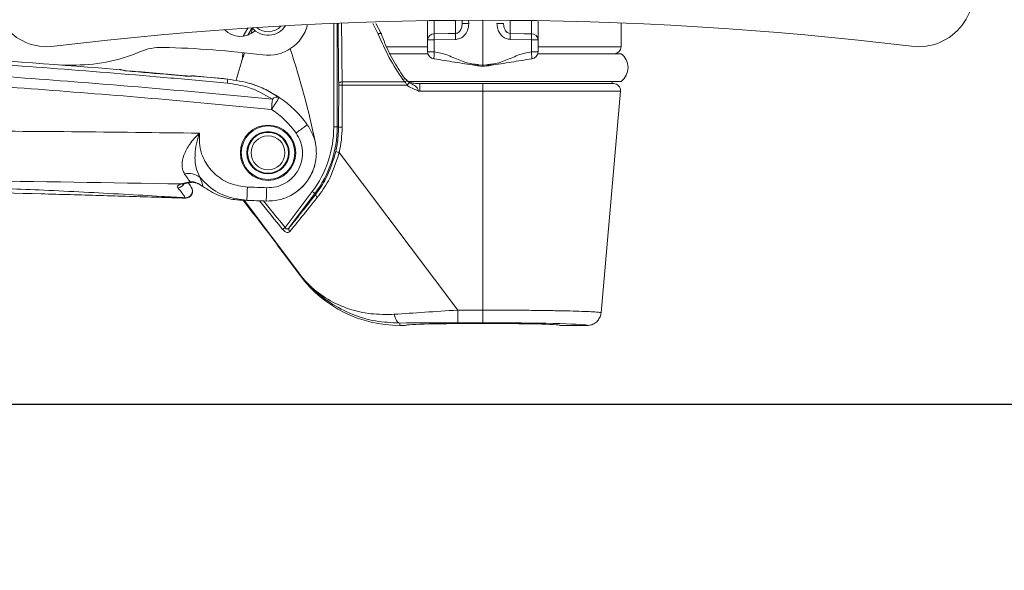
# Model space of a CAD drawing. Units: inches. Extents: x 0.5 to 16.5, y 0.2 to 10.8.
# Drawn here: x 6 to 6.9, y 5 to 5.5 of the extents above; entities that cross this region are included whole.
import ezdxf

# ---------------------------------------------------------------- set-up
doc = ezdxf.new("R2010")
doc.units = ezdxf.units.IN
doc.header["$MEASUREMENT"] = 0
doc.layers.add('LAYER_1', color=160, linetype='Continuous')
doc.styles.add('SLDTEXTSTYLE0', font='TXT', dxfattribs={"width": 0.75})
doc.dimstyles.new('SLDDIMSTYLE0', dxfattribs={"dimtxt": 0.125, "dimasz": 0.156, "dimexe": 0, "dimexo": 0.0625, "dimgap": 0.03125, "dimtad": 0, "dimtih": 1, "dimtoh": 1, "dimlfac": 5, "dimrnd": 1e-09, "dimzin": 12, "dimdsep": 46, "dimtxsty": 'SLDTEXTSTYLE0', "dimsah": 1, "dimcen": 0.09, "dimadec": 0, "dimazin": 3, "dimtfac": 1, "dimtofl": 0, "dimtmove": 0, "dimatfit": 3, "dimfxl": 0, "dimfrac": 2, "dimtolj": 1, "dimtzin": 12, "dimarcsym": 0})
doc.dimstyles.new('SLDDIMSTYLE1', dxfattribs={"dimtxt": 0.125, "dimasz": 0.156, "dimexe": 0, "dimexo": 0.0625, "dimgap": 0.03125, "dimtad": 0, "dimtih": 1, "dimtoh": 1, "dimlfac": 5, "dimrnd": 1e-09, "dimzin": 4, "dimdsep": 46, "dimtxsty": 'SLDTEXTSTYLE0', "dimsah": 1, "dimcen": 0.09, "dimadec": 0, "dimazin": 1, "dimtfac": 1, "dimtofl": 0, "dimtmove": 0, "dimatfit": 3, "dimfxl": 0, "dimfrac": 2, "dimtolj": 1, "dimtzin": 12, "dimarcsym": 0})
doc.dimstyles.new('SLDDIMSTYLE2', dxfattribs={"dimtxt": 0.125, "dimasz": 0.156, "dimexe": 0, "dimexo": 0.0625, "dimgap": 0.03125, "dimtad": 0, "dimtih": 1, "dimtoh": 1, "dimlfac": 5, "dimrnd": 1e-09, "dimzin": 12, "dimdsep": 46, "dimtxsty": 'SLDTEXTSTYLE0', "dimsah": 1, "dimcen": 0.09, "dimadec": 0, "dimazin": 3, "dimtfac": 1, "dimtmove": 0, "dimatfit": 0, "dimfxl": 0, "dimfrac": 2, "dimtolj": 1, "dimtzin": 12, "dimarcsym": 0})

# ---------------------------------------------------------------- blocks, each defined once
blk = doc.blocks.new('*D6')
at = {"layer": 'LAYER_1'}
for p, q in [((4.3417, 6.27753), (8.95517, 6.27753)), ((8.83017, 6.27753), (8.83017, 5.26153)), ((8.59073, 5.23619), (8.56538, 5.23619)), ((8.56538, 5.23619), (8.56538, 5.03758)), ((9.06961, 5.23619), (9.09495, 5.23619)), ((9.09495, 5.23619), (9.09495, 5.03758)), ((8.56538, 5.03758), (8.59073, 5.03758)), ((9.09495, 5.03758), (9.06961, 5.03758)), ((8.83017, 3.71553), (8.83017, 4.84556)), ((6.5957, 3.71553), (8.95517, 3.71553))]:
    blk.add_line(p, q, dxfattribs=at)
for points in [[(8.83017, 6.27753), (8.80417, 6.12153), (8.85617, 6.12153)], [(8.83017, 3.71553), (8.85617, 3.87153), (8.80417, 3.87153)]]:
    blk.add_solid(points, dxfattribs=at)
at = {"layer": 'LAYER_1', "char_height": 0.125, "attachment_point": 1, "style": 'SLDTEXTSTYLE0'}
for s, insert in [('325.4', (8.62241, 5.19871, 0.00079)), ('12.81', (8.57172, 5.0067, 0.00079))]:
    blk.add_mtext(s, dxfattribs=dict(at, insert=insert))
blk = doc.blocks.new('*D7')
at = {"layer": 'LAYER_1'}
for p, q in [((4.3417, 6.27753), (8.24651, 6.27753)), ((8.12151, 6.27753), (8.12151, 5.96138)), ((7.88207, 5.93603), (7.85672, 5.93603)), ((7.85672, 5.93603), (7.85672, 5.73742)), ((8.36095, 5.93603), (8.38629, 5.93603)), ((8.38629, 5.93603), (8.38629, 5.73742)), ((7.85672, 5.73742), (7.88207, 5.73742)), ((8.38629, 5.73742), (8.36095, 5.73742)), ((8.12151, 5.17668), (8.12151, 5.5454)), ((4.6042, 5.17668), (8.24651, 5.17668))]:
    blk.add_line(p, q, dxfattribs=at)
for points in [[(8.12151, 6.27753), (8.09551, 6.12153), (8.14751, 6.12153)], [(8.12151, 5.17668), (8.14751, 5.33268), (8.09551, 5.33268)]]:
    blk.add_solid(points, dxfattribs=at)
at = {"layer": 'LAYER_1', "char_height": 0.125, "attachment_point": 1, "style": 'SLDTEXTSTYLE0'}
for s, insert in [('139.8', (7.91375, 5.89855, -0.10271)), ('5.50', (7.90924, 5.70654, -0.10271))]:
    blk.add_mtext(s, dxfattribs=dict(at, insert=insert))
blk = doc.blocks.new('*D8')
at = {"layer": 'LAYER_1'}
for p, q in [((7.41285, 5.94364), (7.41285, 6.44364)), ((6.49579, 5.94364), (7.53785, 5.94364)), ((7.21959, 5.75504), (7.19424, 5.75504)), ((7.19424, 5.75504), (7.19424, 5.55643)), ((7.6061, 5.75504), (7.63145, 5.75504)), ((7.63145, 5.75504), (7.63145, 5.55643)), ((7.19424, 5.55643), (7.21959, 5.55643)), ((7.63145, 5.55643), (7.6061, 5.55643)), ((4.6042, 5.17668), (7.53785, 5.17668)), ((7.41285, 5.17668), (7.41285, 4.67668))]:
    blk.add_line(p, q, dxfattribs=at)
for points in [[(7.41285, 5.94364), (7.43885, 6.09964), (7.38685, 6.09964)], [(7.41285, 5.17668), (7.38685, 5.02068), (7.43885, 5.02068)]]:
    blk.add_solid(points, dxfattribs=at)
at = {"layer": 'LAYER_1', "char_height": 0.125, "attachment_point": 1, "style": 'SLDTEXTSTYLE0'}
for s, insert in [('97.4', (7.25127, 5.71756, -0.10271)), ('3.83', (7.20058, 5.52555, -0.10271))]:
    blk.add_mtext(s, dxfattribs=dict(at, insert=insert))

msp = doc.modelspace()

# ---------------------------------------------------------------- linework, layer by layer
at = {"color": 8, "linetype": 'Continuous', "lineweight": 15}
for p, q in [((6.310987, 5.427357), (6.310987, 5.52103)), ((6.31411, 5.52116), (6.31411, 5.427357)), ((6.351244, 5.51143), (6.34618, 5.520949)), ((6.401826, 5.523568), (6.401826, 5.511536)), ((6.421012, 5.511921), (6.421012, 5.523774)), ((6.432952, 5.523841), (6.433076, 5.520839)), ((6.470576, 5.523774), (6.470576, 5.511921)), ((6.489762, 5.511536), (6.489762, 5.523568)), ((6.237186, 5.517019), (6.233347, 5.510508)), ((6.358337, 5.499887), (6.395794, 5.499887)), ((6.495794, 5.499887), (6.570794, 5.499887)), ((6.123746, 5.478302), (6.123744, 5.478288)), ((6.178598, 5.473591), (6.178595, 5.473575)), ((6.570199, 5.459842), (6.445794, 5.459842)), ((6.281177, 5.292934), (6.229958, 5.361131))]:
    msp.add_line(p, q, dxfattribs=at)
at = {"color": 7, "linetype": 'Continuous', "lineweight": 15}
for p, q in [((6.349101, 5.521047), (6.353912, 5.51197)), ((6.353912, 5.51197), (6.349109, 5.521047)), ((6.395794, 5.506155), (6.395794, 5.52348)), ((6.427044, 5.520839), (6.427044, 5.52365)), ((6.445794, 5.52387), (6.445794, 5.48334)), ((6.495794, 5.52348), (6.495794, 5.506155)), ((6.570794, 5.499887), (6.570794, 5.521428)), ((6.233439, 5.516817), (6.229108, 5.509471)), ((6.35653, 5.504942), (6.353993, 5.511524)), ((6.354137, 5.511525), (6.354111, 5.511575)), ((6.395794, 5.495236), (6.395794, 5.506155)), ((6.401826, 5.506155), (6.395794, 5.506155)), ((6.421012, 5.506537), (6.401826, 5.506155)), ((6.401826, 5.506155), (6.401826, 5.495236)), ((6.489762, 5.506155), (6.470576, 5.506537)), ((6.489762, 5.495236), (6.489762, 5.506155)), ((6.495794, 5.506155), (6.489762, 5.506155)), ((6.495794, 5.506155), (6.495794, 5.495236)), ((6.396002, 5.493637), (6.361198, 5.493637)), ((6.401826, 5.495236), (6.395794, 5.495236)), ((6.495794, 5.495236), (6.489762, 5.495236)), ((6.570794, 5.493637), (6.495586, 5.493637)), ((6.073773, 5.483372), (6.062955, 5.483592)), ((6.123747, 5.478303), (6.123746, 5.478302)), ((6.441142, 5.48266), (6.441145, 5.482661)), ((6.441354, 5.483629), (6.442116, 5.483515)), ((6.442116, 5.483515), (6.445794, 5.48334)), ((6.445794, 5.48334), (6.449472, 5.483515)), ((6.449472, 5.483515), (6.450234, 5.483629)), ((6.449482, 5.48254), (6.450604, 5.482703)), ((6.183599, 5.473538), (6.183957, 5.473535)), ((6.18418, 5.473515), (6.215093, 5.470708)), ((6.318583, 5.468081), (6.375543, 5.468081)), ((6.375992, 5.470801), (6.375968, 5.470831)), ((6.570794, 5.468637), (6.377769, 5.468637)), ((6.388696, 5.466637), (6.388696, 5.459842)), ((6.388696, 5.466637), (6.445794, 5.466637)), ((6.445794, 5.466637), (6.445794, 5.459842)), ((6.445794, 5.466637), (6.563973, 5.466637)), ((6.562694, 5.466637), (6.562694, 5.468637)), ((6.315378, 5.427357), (6.315465, 5.465337)), ((6.318589, 5.465065), (6.318502, 5.427084)), ((6.377183, 5.465065), (6.318589, 5.465065)), ((6.388696, 5.459842), (6.387235, 5.459859)), ((6.445794, 5.459842), (6.388696, 5.459842)), ((6.445794, 5.261779), (6.445794, 5.459842)), ((6.552654, 5.259302), (6.570199, 5.459842)), ((6.310987, 5.427357), (6.31411, 5.427357)), ((6.31411, 5.427357), (6.315378, 5.427357)), ((6.315951, 5.404378), (6.423051, 5.261779)), ((6.242447, 5.388015), (6.242227, 5.387796)), ((6.260898, 5.387796), (6.260678, 5.388015)), ((6.265162, 5.391149), (6.265162, 5.391589)), ((6.182373, 5.372677), (6.182118, 5.373064)), ((6.188443, 5.376267), (6.192603, 5.373625)), ((6.266939, 5.336479), (6.291449, 5.368988)), ((6.176798, 5.363367), (6.176941, 5.362996)), ((6.232445, 5.36104), (6.227086, 5.361237)), ((6.232445, 5.36104), (6.227086, 5.361237)), ((6.227086, 5.361237), (6.229173, 5.36116)), ((6.237962, 5.349502), (6.229173, 5.36116)), ((6.293943, 5.367108), (6.270742, 5.336334)), ((6.293943, 5.367108), (6.294664, 5.366564)), ((6.280816, 5.292661), (6.265162, 5.313424)), ((6.280816, 5.292661), (6.281177, 5.292934)), ((6.423051, 5.261779), (6.445794, 5.261779)), ((6.423051, 5.261779), (6.423051, 5.250373)), ((6.445794, 5.261779), (6.445794, 5.250373)), ((6.370646, 5.25008), (6.370646, 5.247887)), ((6.375513, 5.247887), (6.370646, 5.247887)), ((6.376878, 5.248119), (6.375513, 5.247887)), ((6.445794, 5.250373), (6.423051, 5.250373)), ((6.516075, 5.247887), (6.514687, 5.248123)), ((6.540201, 5.247887), (6.516075, 5.247887))]:
    msp.add_line(p, q, dxfattribs=at)
at = {"color": 7, "linetype": 'Continuous', "lineweight": 15, "flags": 128}
for points in [[(6.401826, 5.511536), (6.414316, 5.511787), (6.421012, 5.511921)], [(6.470576, 5.511921), (6.483066, 5.51167), (6.489762, 5.511536)], [(6.442116, 5.483515), (6.442106, 5.483283), (6.442098, 5.483064), (6.442094, 5.482869), (6.442092, 5.48271), (6.442094, 5.482595), (6.442098, 5.48253), (6.442106, 5.482518), (6.442116, 5.482561)], [(6.445794, 5.482386), (6.443797, 5.482481), (6.442116, 5.482561)], [(6.449472, 5.482561), (6.447475, 5.482466), (6.445794, 5.482386)], [(6.449472, 5.482561), (6.449482, 5.482518), (6.449484, 5.482516)], [(6.450425, 5.482701), (6.450443, 5.482661), (6.450446, 5.48266)], [(6.318583, 5.468081), (6.317982, 5.468052), (6.317404, 5.467978), (6.31687, 5.467862), (6.3164, 5.467709), (6.316011, 5.467522), (6.315718, 5.467311), (6.315531, 5.467083), (6.315459, 5.466845)], [(6.379313, 5.467623), (6.379315, 5.467621), (6.379317, 5.467618)], [(6.188314, 5.376043), (6.188322, 5.376049), (6.188443, 5.376267)], [(6.291449, 5.368988), (6.291927, 5.368627), (6.292388, 5.36828), (6.292814, 5.367958), (6.29319, 5.367676), (6.2935, 5.367441), (6.293735, 5.367265), (6.293884, 5.367152), (6.293943, 5.367108)], [(6.264803, 5.334746), (6.264977, 5.334887), (6.265186, 5.335057), (6.265427, 5.335252), (6.265695, 5.33547), (6.265986, 5.335706), (6.266294, 5.335956), (6.266613, 5.336215), (6.266939, 5.336479)], [(6.36576, 5.257983), (6.366113, 5.256336), (6.366564, 5.254824), (6.367101, 5.253477), (6.367715, 5.252324), (6.368391, 5.251391), (6.369115, 5.250697), (6.369872, 5.250257), (6.370646, 5.25008)]]:
    msp.add_lwpolyline(points, dxfattribs=at)
at = {"color": 8, "linetype": 'Continuous', "lineweight": 15, "flags": 128}
for points in [[(6.12375, 5.478003), (6.123761, 5.478165), (6.123762, 5.478182)], [(6.178549, 5.473295), (6.178562, 5.473457), (6.178562, 5.473474)], [(6.18205, 5.37728), (6.181714, 5.377311), (6.181132, 5.37774)]]:
    msp.add_lwpolyline(points, dxfattribs=at)
at = {"color": 7, "linetype": 'Continuous', "lineweight": 15}
for radius in [0.025, 0.0242, 0.01915, 0.01875, 0.01845, 0.015325]:
    msp.add_circle((6.251562, 5.404056), radius, dxfattribs=at)
for centre, radius, start, end in [((6.052093, 5.549936), 0.05, 157.978584, 276.957825), ((6.839495, 5.549936), 0.05, 263.042175, 22.021416), ((6.445794, 2.32387), 3.2, 83.042175, 96.957825), ((6.251562, 5.529056), 0.036904, 262.66843, 345.705055), ((6.226562, 5.529056), 0.01975, 223.158385, 312.21378), ((6.186562, 5.529056), 0.0525, 340.731723, 346.70432), ((6.251562, 5.529056), 0.01875, 219.937968, 327.164289), ((6.353053, 5.509351), 0.002757, 71.851129, 131.028308), ((6.351244, 5.510344), 0.003125, 22.20235, 31.35734), ((6.401608, 5.505709), 0.005831, 87.859002, 175.615957), ((6.507927, 5.508845), 0.106135, 178.547297, 181.452703), ((6.527201, 5.509229), 0.106223, 178.547831, 181.452169), ((6.364387, 5.509229), 0.106223, 358.547831, 1.452169), ((6.48998, 5.505709), 0.005831, 4.384043, 92.140998), ((6.383661, 5.508845), 0.106135, 358.547297, 1.452703), ((6.076855, 5.63334), 0.15, 268.822604, 293.083292), ((6.155269, 5.449353), 0.05, 88.619372, 113.083292), ((6.135437, 4.626504), 0.873089, 82.66843, 88.619372), ((6.972429, 5.254338), 0.78, 162.073177, 163.972016), ((5.530696, 5.254338), 0.78, 11.733064, 18.209866), ((6.402044, 5.495236), 0.00625, 180, 266.542754), ((6.489544, 5.495236), 0.00625, 273.421286, 0), ((6.564544, 5.499887), 0.00625, 270, 0), ((6.561419, 5.481137), 0.015625, 306.869898, 53.130102), ((5.295221, -4.486894), 10, 84.7220598, 84.8952799), ((6.048203, 5.482989), 0.167342, 354.537815, 355.791242), ((6.205895, 5.371132), 0.1, 56.089904, 73.241238), ((6.563973, 5.460387), 0.00625, 355, 90), ((6.317863, 5.474788), 0.00975, 255.761899, 274.27002), ((6.11811, 5.53909), 0.166832, 324.963911, 329.383085), ((3.414076, 5.718669), 2.853949, 354.463348, 354.649527), ((6.259838, 5.448697), 0.005732, 71.211749, 137.827374), ((6.205895, 5.371132), 0.1, 35.789771, 56.089904), ((6.205895, 5.370696), 0.0875, 35.789771, 56.089904), ((6.214031, 5.427357), 0.096956, 322.985924, 0), ((6.214031, 5.427357), 0.10008, 322.985924, 0), ((6.317776, 5.436814), 0.009757, 255.77022, 274.26597), ((6.317435, 5.414491), 0.010221, 243.676979, 261.656152), ((6.251562, 5.404056), 0.043701, 327.743741, 350.999846), ((6.179927, 5.368308), 0.016962, 54.018833, 102.861418), ((6.251562, 5.404056), 0.043701, 296.923247, 322.575134), ((6.176904, 5.369617), 0.00625, 269.033761, 33.469972), ((6.177151, 5.369243), 0.00625, 268.075638, 33.331364), ((5.612795, -11.427965), 16.8125, 87.8266387, 87.8862254), ((5.612795, -11.427529), 16.8, 87.8266387, 87.8862254), ((6.297439, 5.366158), 0.002804, 171.677697, 242.356901), ((6.273152, 5.334844), 0.002834, 148.277973, 226.680153), ((6.370646, 5.360387), 0.1125, 217.013527, 270)]:
    msp.add_arc(centre, radius, start, end, dxfattribs=at)
at = {"color": 8, "linetype": 'Continuous', "lineweight": 15}
for centre, radius, start, end in [((6.251562, 5.529056), 0.015625, 228.662709, 318.281297), ((6.352817, 5.50874), 0.003116, 65.448928, 120.317504), ((6.129928, 5.498772), 0.098968, 353.914727, 357.575466), ((6.447001, 5.481886), 0.00591, 162.851406, 172.47911), ((6.441575, 5.482915), 0.007919, 357.110849, 4.342837), ((6.442469, 5.481423), 0.008073, 8.812359, 15.857126), ((6.375224, 5.468409), 0.002534, 72.924265, 134.522319), ((6.377645, 5.466769), 0.002478, 92.330275, 148.035447), ((6.366795, 5.475917), 0.015023, 313.747565, 326.466978), ((6.169805, 5.378979), 0.006515, 272.3424, 332.086082)]:
    msp.add_arc(centre, radius, start, end, dxfattribs=at)
for centre, major_axis, ratio, start_param, end_param in [((6.337348, 5.826691), (0, 0.910083), 0.0261859, 1.9131265, 1.9772991), ((6.340472, 5.826691), (0, 0.906958), 0.0262761, 1.9142063, 1.9772991), ((5.938303, 5.915918), (-0.833796, 1.110167), 0.0720247, 2.0397365, 2.066811), ((5.938303, 5.915918), (0.833666, -1.109992), 0.0697849, 5.1832935, 5.2084037), ((6.445794, 5.247889), (0.070282, 0), 0.0261859, 3.0902054, 3.1430061), ((6.445794, 5.247889), (0.070282, 0), 0.0261859, 6.2817719, 6.3346315), ((6.445794, 5.247901), (0.094408, 0), 0.026186, 6.2774284, 6.3723589)]:
    msp.add_ellipse(centre, major_axis=major_axis, ratio=ratio, start_param=start_param, end_param=end_param, dxfattribs=at)
at = {"color": 7, "linetype": 'Continuous', "lineweight": 15}
for centre, major_axis, ratio, start_param, end_param in [((6.315384, 5.46561), (0, 0.003125), 0.0261859, 4.6251225, 5.1188918), ((6.318508, 5.46561), (0, 0.00625), 0.013093, 4.6251225, 5.1188918), ((6.214031, 5.427324), (0, 0.104472), 0.9999974, 4.4909488, 4.710098), ((6.320895, 5.405071), (0.060712, 0.080473), 0.0251813, 3.7077419, 4.2325258), ((6.323389, 5.403191), (0.06321, 0.082351), 0.0265331, 3.7075909, 4.2323748), ((6.251562, 5.331463), (-0.013597, 0.018047), 0.0157571, 3.1625041, 6.3040967), ((6.43051, 5.260564), (0.119522, 0.007371), 0.0139947, 1.6323812, 2.142442), ((6.43051, 5.248068), (0.109535, -0.000157), 0.0209974, 1.6389768, 2.1490376), ((6.445794, 5.247889), (0.070282, 0), 0.0261859, 0.0514462, 3.0902054), ((6.445794, 5.247901), (0.094408, 0), 0.026186, 0.0891736, 1.5707963)]:
    msp.add_ellipse(centre, major_axis=major_axis, ratio=ratio, start_param=start_param, end_param=end_param, dxfattribs=at)
for points, knots in [([(6.433076, 5.520839), (6.432848, 5.518701), (6.432424, 5.514709), (6.429372, 5.510126), (6.425676, 5.507428), (6.422803, 5.506609), (6.421239, 5.506547), (6.421012, 5.506537)], [0, 0, 0, 0, 0.30903789, 0.57728405, 0.77179929, 0.96695117, 1, 1, 1, 1]), ([(6.421012, 5.511921), (6.421125, 5.511925), (6.421733, 5.511946), (6.422523, 5.512167), (6.423777, 5.51282), (6.425289, 5.514226), (6.426746, 5.517104), (6.426937, 5.519506), (6.427044, 5.520839)], [0, 0, 0, 0, 0.0279254, 0.1497511, 0.1963845, 0.3775723, 0.6547991, 1, 1, 1, 1]), ([(6.433076, 5.520839), (6.432213, 5.520839), (6.43042, 5.520839), (6.428409, 5.520839), (6.42724, 5.520839), (6.427108, 5.520839), (6.427044, 5.520839)], [0, 0, 0, 0, 0.2707009, 0.5623097, 0.7892992, 1, 1, 1, 1]), ([(6.470576, 5.506537), (6.469326, 5.506691), (6.466828, 5.506999), (6.463504, 5.509045), (6.460816, 5.512077), (6.458895, 5.516129), (6.458643, 5.519222), (6.458512, 5.520839)], [0, 0, 0, 0, 0.1813794, 0.3624306, 0.5519636, 0.7657716, 1, 1, 1, 1]), ([(6.464544, 5.520839), (6.464438, 5.520839), (6.464219, 5.520839), (6.4626, 5.520839), (6.460576, 5.520839), (6.459183, 5.520839), (6.458512, 5.520839)], [0, 0, 0, 0, 0.2706975, 0.5623078, 0.7892966, 1, 1, 1, 1]), ([(6.464544, 5.520839), (6.464607, 5.519824), (6.464724, 5.517926), (6.465653, 5.515409), (6.466972, 5.513497), (6.468516, 5.512343), (6.469788, 5.511956), (6.470419, 5.511928), (6.470576, 5.511921)], [0, 0, 0, 0, 0.2632755, 0.4922334, 0.6803795, 0.844873, 0.9614278, 1, 1, 1, 1]), ([(5.452011, 5.511877), (5.480088, 5.511365), (5.580757, 5.509529), (5.749838, 5.503435), (5.943853, 5.492764), (6.065176, 5.483314), (6.118214, 5.479183)], [0, 0, 0, 0, 0.126279, 0.4527749, 0.7607763, 1, 1, 1, 1]), ([(6.373448, 5.470215), (6.369182, 5.476716), (6.360596, 5.489802), (6.354375, 5.50419), (6.351244, 5.51143)], [0, 0, 0, 0, 0.4967468, 1, 1, 1, 1]), ([(6.214785, 5.46706), (6.197739, 5.468607), (6.112505, 5.476342), (5.958887, 5.488082), (5.74969, 5.499832), (5.58066, 5.505864), (5.480024, 5.507703), (5.451956, 5.508216)], [0, 0, 0, 0, 0.0672003, 0.3360142, 0.6048283, 0.8897838, 1, 1, 1, 1]), ([(6.375658, 5.470613), (6.375612, 5.470671), (6.371797, 5.475553), (6.365352, 5.486536), (6.35917, 5.49804), (6.356681, 5.504547), (6.35653, 5.504942)], [0, 0, 0, 0, 0.0056183, 0.4704988, 0.9678078, 1, 1, 1, 1]), ([(5.451795, 5.497604), (5.508969, 5.496423), (5.623316, 5.494062), (5.806003, 5.486317), (5.999782, 5.474643), (6.15335, 5.462256), (6.23855, 5.454164), (6.25559, 5.452545)], [0, 0, 0, 0, 0.2130396, 0.4260791, 0.6811564, 0.9362338, 1, 1, 1, 1]), ([(6.401826, 5.495236), (6.403834, 5.494974), (6.408028, 5.494426), (6.41415, 5.492233), (6.420308, 5.48962), (6.426471, 5.487025), (6.4326, 5.484865), (6.436796, 5.48433), (6.438808, 5.484074)], [0, 0, 0, 0, 0.1562104, 0.326122, 0.5001829, 0.6737966, 0.8435812, 1, 1, 1, 1]), ([(6.45278, 5.484074), (6.454791, 5.48433), (6.458986, 5.484865), (6.465115, 5.487024), (6.471278, 5.489619), (6.477436, 5.492232), (6.483558, 5.494427), (6.487753, 5.494974), (6.489762, 5.495236)], [0, 0, 0, 0, 0.1563876, 0.3261109, 0.499819, 0.6737879, 0.8437548, 1, 1, 1, 1]), ([(6.25471, 5.443313), (6.237686, 5.44493), (6.152564, 5.453015), (5.999137, 5.465391), (5.805535, 5.477053), (5.623016, 5.484791), (5.508773, 5.48715), (5.451652, 5.48833)], [0, 0, 0, 0, 0.0637661, 0.3188434, 0.5739208, 0.7869604, 1, 1, 1, 1]), ([(6.40167, 5.488997), (6.407854, 5.487993), (6.42022, 5.485986), (6.432597, 5.484046), (6.438785, 5.483076)], [0, 0, 0, 0, 0.500141, 1, 1, 1, 1]), ([(6.438808, 5.484074), (6.438803, 5.483988), (6.438793, 5.483816), (6.438783, 5.483575), (6.438776, 5.483367), (6.438774, 5.483206), (6.438776, 5.483103), (6.438783, 5.483066), (6.438793, 5.483091), (6.438803, 5.483162), (6.438808, 5.483197)], [0, 0, 0, 0, 0.1249989, 0.2499848, 0.3750078, 0.5000095, 0.6249953, 0.7499938, 0.8749852, 1, 1, 1, 1]), ([(6.438808, 5.484074), (6.439551, 5.48398), (6.440408, 5.483871), (6.441243, 5.483657), (6.441354, 5.483629)], [0, 0, 0, 0, 0.8674221, 1, 1, 1, 1]), ([(6.450234, 5.483629), (6.450482, 5.483692), (6.451318, 5.483906), (6.452176, 5.484005), (6.45278, 5.484074)], [0, 0, 0, 0, 0.2969942, 1, 1, 1, 1]), ([(6.45278, 5.483197), (6.452784, 5.483162), (6.452794, 5.483091), (6.452805, 5.483066), (6.452812, 5.483103), (6.452814, 5.483206), (6.452812, 5.483367), (6.452805, 5.483575), (6.452794, 5.483816), (6.452784, 5.483988), (6.45278, 5.484074)], [0, 0, 0, 0, 0.1250136, 0.2500086, 0.3750058, 0.4999905, 0.624991, 0.7500128, 0.8750023, 1, 1, 1, 1]), ([(6.452803, 5.483076), (6.45899, 5.484046), (6.471368, 5.485986), (6.483734, 5.487993), (6.489918, 5.488997)], [0, 0, 0, 0, 0.499859, 1, 1, 1, 1]), ([(6.118214, 5.479183), (6.117918, 5.479207), (6.117459, 5.479245), (6.117409, 5.479249), (6.117391, 5.479251)], [0, 0, 0, 0, 0.6441254, 1, 1, 1, 1]), ([(6.123763, 5.478189), (6.123241, 5.478248), (6.122064, 5.47838), (6.120131, 5.478806), (6.119006, 5.4792), (6.118157, 5.47918), (6.11812, 5.479179)], [0, 0, 0, 0, 0.2337284, 0.5265515, 0.9793425, 1, 1, 1, 1]), ([(6.12375, 5.478003), (6.123578, 5.478019), (6.122819, 5.478091), (6.121923, 5.478262), (6.120635, 5.478571), (6.119317, 5.478977), (6.118593, 5.479112), (6.118214, 5.479183)], [0, 0, 0, 0, 0.0697595, 0.308679, 0.3737798, 0.6723096, 1, 1, 1, 1]), ([(6.178598, 5.473589), (6.178148, 5.473629), (6.159871, 5.47528), (6.141578, 5.476747), (6.123736, 5.478177)], [0, 0, 0, 0, 0.024609, 1, 1, 1, 1]), ([(6.178549, 5.473295), (6.173783, 5.473716), (6.155521, 5.475329), (6.137251, 5.476867), (6.12375, 5.478003)], [0, 0, 0, 0, 0.2609699, 1, 1, 1, 1]), ([(6.178562, 5.47347), (6.174532, 5.473828), (6.15627, 5.475451), (6.137998, 5.476969), (6.123759, 5.478152)], [0, 0, 0, 0, 0.2206695, 1, 1, 1, 1]), ([(6.441163, 5.482701), (6.441056, 5.482732), (6.440287, 5.482956), (6.439492, 5.483086), (6.438808, 5.483197)], [0, 0, 0, 0, 0.1386128, 1, 1, 1, 1]), ([(6.440984, 5.482703), (6.441129, 5.482662), (6.441495, 5.48256), (6.441876, 5.482562), (6.442106, 5.482563)], [0, 0, 0, 0, 0.39524356, 1, 1, 1, 1]), ([(6.445794, 5.48334), (6.445794, 5.483227), (6.445794, 5.483002), (6.445794, 5.482703), (6.445794, 5.482476), (6.445794, 5.482347), (6.445794, 5.482328), (6.445794, 5.482371), (6.445794, 5.482386)], [0, 0, 0, 0, 0.1800809, 0.3601787, 0.5400849, 0.7198249, 0.8995953, 1, 1, 1, 1]), ([(6.45278, 5.483197), (6.452228, 5.483114), (6.451431, 5.482994), (6.450661, 5.48277), (6.450425, 5.482701)], [0, 0, 0, 0, 0.6932862, 1, 1, 1, 1]), ([(6.18418, 5.473515), (6.184113, 5.47352), (6.183733, 5.473544), (6.182724, 5.473444), (6.180975, 5.473247), (6.179467, 5.473225), (6.178726, 5.473282), (6.178549, 5.473295)], [0, 0, 0, 0, 0.0663618, 0.3778631, 0.6992276, 0.9282847, 1, 1, 1, 1]), ([(6.18416, 5.473496), (6.183934, 5.473515), (6.182985, 5.473597), (6.181547, 5.473435), (6.179743, 5.473376), (6.178822, 5.473467), (6.178564, 5.473492)], [0, 0, 0, 0, 0.138374, 0.5787116, 0.8814693, 1, 1, 1, 1]), ([(6.184985, 5.473444), (6.184925, 5.473449), (6.184832, 5.473457), (6.184349, 5.4735), (6.18418, 5.473515)], [0, 0, 0, 0, 0.6514474, 1, 1, 1, 1]), ([(6.25559, 5.452545), (6.24851, 5.456652), (6.236233, 5.463776), (6.221165, 5.466083), (6.214785, 5.46706)], [0, 0, 0, 0, 0.5766104, 1, 1, 1, 1]), ([(6.215093, 5.470708), (6.222308, 5.469574), (6.234325, 5.467684), (6.249873, 5.461368), (6.257707, 5.456563), (6.261684, 5.454123)], [0, 0, 0, 0, 0.4252286, 0.708258, 1, 1, 1, 1]), ([(6.375543, 5.468081), (6.375139, 5.468429), (6.374437, 5.469033), (6.373769, 5.469777), (6.373494, 5.470152), (6.373448, 5.470215)], [0, 0, 0, 0, 0.5292768, 0.9202442, 1, 1, 1, 1]), ([(6.377183, 5.465065), (6.376763, 5.465872), (6.376257, 5.466847), (6.375704, 5.467812), (6.375578, 5.468022), (6.375543, 5.468081)], [0, 0, 0, 0, 0.7755914, 0.937536, 1, 1, 1, 1]), ([(6.377549, 5.469267), (6.377183, 5.469572), (6.37662, 5.470043), (6.376115, 5.470615), (6.375998, 5.470794), (6.375994, 5.470799)], [0, 0, 0, 0, 0.6420449, 0.9900159, 1, 1, 1, 1]), ([(6.379478, 5.467471), (6.379216, 5.467725), (6.378577, 5.46834), (6.377905, 5.468882), (6.37751, 5.469201)], [0, 0, 0, 0, 0.4113081, 1, 1, 1, 1]), ([(6.381667, 5.466281), (6.381159, 5.466472), (6.380279, 5.466804), (6.379431, 5.467484), (6.379033, 5.467905), (6.378917, 5.468064), (6.378886, 5.468116), (6.378878, 5.46813), (6.378877, 5.468134), (6.378876, 5.468134), (6.378876, 5.468134)], [0, 0, 0, 0, 0.4722402, 0.81869327, 0.94099884, 0.98174849, 0.99346618, 0.99721034, 0.99908556, 1, 1, 1, 1]), ([(6.388634, 5.466725), (6.387385, 5.466694), (6.384587, 5.466623), (6.38185, 5.467218), (6.380336, 5.467548)], [0, 0, 0, 0, 0.446601, 1, 1, 1, 1]), ([(6.387235, 5.459859), (6.387244, 5.459915), (6.387308, 5.460295), (6.38727, 5.461072), (6.386785, 5.462275), (6.385094, 5.464247), (6.383148, 5.465412), (6.381674, 5.466096), (6.3816, 5.466131)], [0, 0, 0, 0, 0.01802839, 0.12221553, 0.23943182, 0.4273523, 0.9710877, 1, 1, 1, 1]), ([(6.387235, 5.459859), (6.387229, 5.459868), (6.387198, 5.459913), (6.387031, 5.460136), (6.386521, 5.460548), (6.385163, 5.461101), (6.382137, 5.462158), (6.37914, 5.463375), (6.377409, 5.46487), (6.377183, 5.465065)], [0, 0, 0, 0, 0.0028117, 0.01452, 0.0733631, 0.1720059, 0.3981684, 0.9214144, 1, 1, 1, 1]), ([(4.602856, 5.354183), (4.620398, 5.355538), (4.657727, 5.358419), (4.717131, 5.36303), (4.780311, 5.367959), (4.842335, 5.372765), (4.895033, 5.376801), (4.938582, 5.380093), (4.978893, 5.383088), (5.0213, 5.386167), (5.065833, 5.389317), (5.137369, 5.394228), (5.236827, 5.400593), (5.36571, 5.407758), (5.529168, 5.415274), (5.726841, 5.42148), (5.95815, 5.424653), (6.112411, 5.422715), (6.189705, 5.421745)], [0, 0, 0, 0, 0.0332176, 0.0706855, 0.1124895, 0.1528619, 0.1881355, 0.2122735, 0.2353158, 0.2644508, 0.2925462, 0.3196022, 0.3998264, 0.4807018, 0.5633013, 0.7087495, 0.8540667, 1, 1, 1, 1]), ([(6.176151, 5.384845), (6.175453, 5.386153), (6.174148, 5.388598), (6.173526, 5.394274), (6.175119, 5.402248), (6.179619, 5.410512), (6.184783, 5.417011), (6.187948, 5.420177), (6.189673, 5.421717), (6.189705, 5.421745)], [0, 0, 0, 0, 0.1322878, 0.247239, 0.4695581, 0.7185183, 0.8541354, 0.9973413, 1, 1, 1, 1]), ([(6.189705, 5.421745), (6.189687, 5.421699), (6.187318, 5.415591), (6.18512, 5.404793), (6.18571, 5.390826), (6.188606, 5.384739), (6.189893, 5.382034)], [0, 0, 0, 0, 0.00346536, 0.45987421, 0.76002367, 1, 1, 1, 1]), ([(6.189705, 5.421745), (6.189532, 5.417887), (6.189137, 5.409107), (6.193929, 5.395664), (6.203652, 5.383675), (6.217251, 5.3752), (6.227689, 5.373796), (6.232907, 5.373095)], [0, 0, 0, 0, 0.1581134, 0.3598569, 0.5703703, 0.7852561, 1, 1, 1, 1]), ([(6.287011, 5.429613), (6.288863, 5.426618), (6.293104, 5.419756), (6.295922, 5.406803), (6.294694, 5.394025), (6.29005, 5.382326), (6.282946, 5.372711), (6.272704, 5.36519), (6.261408, 5.360812), (6.253664, 5.360525), (6.249905, 5.360386)], [0, 0, 0, 0, 0.1081172, 0.2476411, 0.3999201, 0.497085, 0.6331653, 0.762347, 0.8846259, 1, 1, 1, 1]), ([(6.250379, 5.372441), (6.253312, 5.372573), (6.259174, 5.372838), (6.267398, 5.376278), (6.27434, 5.381714), (6.27952, 5.388857), (6.282488, 5.397139), (6.28307, 5.405854), (6.281341, 5.414465), (6.27836, 5.419402), (6.276872, 5.421867)], [0, 0, 0, 0, 0.1259581, 0.2517788, 0.377425, 0.5027991, 0.6277814, 0.7523406, 0.8763881, 1, 1, 1, 1]), ([(6.287011, 5.429613), (6.286882, 5.429462), (6.286624, 5.429161), (6.28429, 5.427332), (6.280911, 5.424795), (6.278218, 5.422843), (6.276872, 5.421867)], [0, 0, 0, 0, 0.2499982, 0.4999987, 0.7499939, 1, 1, 1, 1]), ([(6.312902, 5.40533), (6.313327, 5.407364), (6.314843, 5.414613), (6.315154, 5.422025), (6.315378, 5.427357)], [0, 0, 0, 0, 0.2806315, 1, 1, 1, 1]), ([(6.294664, 5.366564), (6.297953, 5.371172), (6.305947, 5.382368), (6.310326, 5.396823), (6.312902, 5.40533)], [0, 0, 0, 0, 0.41153088, 1, 1, 1, 1]), ([(6.315951, 5.404378), (6.313101, 5.395463), (6.308253, 5.380299), (6.299673, 5.368526), (6.296137, 5.363674)], [0, 0, 0, 0, 0.5879283, 1, 1, 1, 1]), ([(6.173277, 5.375822), (6.043581, 5.378011), (5.784248, 5.382388), (5.436895, 5.381329), (5.131374, 5.373162), (4.867638, 5.360837), (4.692041, 5.348401), (4.604235, 5.342183)], [0, 0, 0, 0, 0.2478303, 0.4955449, 0.6636847, 0.831827, 1, 1, 1, 1]), ([(5.523006, 5.377333), (5.570366, 5.37769), (5.66001, 5.378367), (5.79192, 5.37763), (5.898236, 5.375676), (5.983878, 5.372957), (6.039338, 5.370688), (6.085049, 5.368483), (6.12078, 5.366601), (6.152049, 5.364836), (6.169745, 5.363786), (6.176798, 5.363367)], [0, 0, 0, 0, 0.21467616, 0.40634251, 0.59796046, 0.69707967, 0.79617266, 0.85191682, 0.90766425, 0.96319724, 1, 1, 1, 1]), ([(6.173277, 5.375822), (6.173277, 5.375822), (6.173876, 5.376122), (6.176307, 5.376767), (6.179224, 5.377355), (6.181132, 5.37774)], [0, 0, 0, 0, 0.0000452, 0.3460526, 1, 1, 1, 1]), ([(6.174522, 5.375599), (6.174784, 5.375697), (6.175324, 5.375898), (6.17722, 5.376403), (6.179396, 5.376911), (6.181279, 5.377155), (6.182049, 5.377255)], [0, 0, 0, 0, 0.2015996, 0.4164988, 0.7611901, 1, 1, 1, 1]), ([(6.181132, 5.37774), (6.181123, 5.377753), (6.180337, 5.37894), (6.178687, 5.381132), (6.176836, 5.383841), (6.176151, 5.384845)], [0, 0, 0, 0, 0.0068469, 0.6322916, 1, 1, 1, 1]), ([(6.179443, 5.37686), (6.179554, 5.376719), (6.181333, 5.374463), (6.181738, 5.373741), (6.182118, 5.373064)], [0, 0, 0, 0, 0.0623094, 1, 1, 1, 1]), ([(6.181132, 5.37774), (6.181162, 5.377745), (6.181923, 5.377865), (6.183, 5.377869), (6.185482, 5.377518), (6.187076, 5.376845), (6.188443, 5.376267)], [0, 0, 0, 0, 0.013015, 0.3266722, 0.4225324, 1, 1, 1, 1]), ([(6.182052, 5.377231), (6.182364, 5.377277), (6.183245, 5.377405), (6.185311, 5.377127), (6.187089, 5.376609), (6.188142, 5.376108), (6.188307, 5.376029)], [0, 0, 0, 0, 0.1690028, 0.4767085, 0.9177291, 1, 1, 1, 1]), ([(6.232445, 5.36104), (6.225856, 5.361946), (6.212653, 5.363761), (6.19837, 5.372652), (6.191912, 5.3798), (6.189893, 5.382034)], [0, 0, 0, 0, 0.4065146, 0.8144743, 1, 1, 1, 1]), ([(6.189893, 5.382034), (6.191149, 5.378787), (6.19241, 5.375526), (6.192602, 5.373633), (6.192603, 5.373625)], [0, 0, 0, 0, 0.9955417, 1, 1, 1, 1]), ([(6.176941, 5.362996), (6.168778, 5.363267), (6.143276, 5.364113), (6.099481, 5.365447), (6.02095, 5.367597), (5.917756, 5.369911), (5.832294, 5.370998), (5.79007, 5.371536)], [0, 0, 0, 0, 0.0646266, 0.2018767, 0.339219, 0.6735217, 1, 1, 1, 1]), ([(6.170071, 5.37247), (6.169868, 5.372889), (6.169463, 5.373728), (6.170787, 5.37493), (6.172538, 5.375558), (6.173278, 5.375823)], [0, 0, 0, 0, 0.3654231, 0.7318728, 1, 1, 1, 1]), ([(6.176798, 5.363367), (6.176282, 5.364191), (6.175241, 5.365851), (6.171803, 5.370253), (6.170071, 5.37247)], [0, 0, 0, 0, 0.4962698, 1, 1, 1, 1]), ([(6.174269, 5.375499), (6.17427, 5.375499), (6.174273, 5.375498), (6.174663, 5.375683), (6.17513, 5.375806), (6.175248, 5.375838)], [0, 0, 0, 0, 0.30093422, 0.82395154, 1, 1, 1, 1]), ([(6.192603, 5.373625), (6.197287, 5.370591), (6.206173, 5.364836), (6.218426, 5.36181), (6.225239, 5.361359), (6.227086, 5.361237)], [0, 0, 0, 0, 0.4483858, 0.8504809, 1, 1, 1, 1]), ([(6.232445, 5.36104), (6.232454, 5.361219), (6.232472, 5.361578), (6.232579, 5.364345), (6.232729, 5.368315), (6.232847, 5.371502), (6.232907, 5.373095)], [0, 0, 0, 0, 0.2500008, 0.5000022, 0.7500007, 1, 1, 1, 1]), ([(6.249905, 5.360386), (6.249914, 5.360565), (6.249932, 5.360924), (6.250042, 5.363691), (6.250197, 5.367661), (6.250318, 5.370848), (6.250379, 5.372441)], [0, 0, 0, 0, 0.2500006, 0.5000025, 0.7500032, 1, 1, 1, 1]), ([(6.271208, 5.332783), (6.271102, 5.332668), (6.270731, 5.332269), (6.26993, 5.331885), (6.268729, 5.331894), (6.267412, 5.332402), (6.266031, 5.333368), (6.265211, 5.334288), (6.264803, 5.334746)], [0, 0, 0, 0, 0.0833019, 0.2897193, 0.4721528, 0.6463334, 0.8240479, 1, 1, 1, 1]), ([(6.266939, 5.336479), (6.267058, 5.336268), (6.267216, 5.33599), (6.267561, 5.335601), (6.267844, 5.335375), (6.268315, 5.335146), (6.268639, 5.335101), (6.269145, 5.33514), (6.26973, 5.335345), (6.270323, 5.33583), (6.270646, 5.336219), (6.270742, 5.336334)], [0, 0, 0, 0, 0.1241874, 0.1638578, 0.2765781, 0.3222311, 0.4775483, 0.4837307, 0.669834, 0.9015286, 1, 1, 1, 1]), ([(6.281177, 5.292934), (6.281204, 5.292901), (6.281343, 5.292727), (6.281936, 5.291988), (6.28451, 5.28888), (6.291754, 5.281208), (6.305165, 5.270991), (6.323841, 5.262517), (6.344128, 5.257705), (6.358554, 5.25789), (6.36576, 5.257983)], [0, 0, 0, 0, 0.001449, 0.0077065, 0.0326479, 0.1405244, 0.3700461, 0.5993654, 0.7998662, 1, 1, 1, 1]), ([(6.370646, 5.25008), (6.363197, 5.250447), (6.348285, 5.251181), (6.327039, 5.257649), (6.307245, 5.267922), (6.292699, 5.279792), (6.284743, 5.288515), (6.28191, 5.292007), (6.281329, 5.292742), (6.281208, 5.292895), (6.281177, 5.292934)], [0, 0, 0, 0, 0.2000463, 0.4004516, 0.6298523, 0.8594497, 0.9710004, 0.9939781, 0.9984646, 1, 1, 1, 1]), ([(6.445794, 5.261779), (6.454208, 5.261766), (6.468552, 5.261744), (6.487996, 5.26159), (6.5039, 5.261396), (6.518291, 5.261139), (6.530502, 5.260833), (6.540425, 5.260481), (6.547443, 5.260103), (6.551861, 5.259705), (6.552388, 5.259437), (6.552654, 5.259302)], [0, 0, 0, 0, 0.1499685, 0.2556693, 0.3644358, 0.4701392, 0.5789067, 0.6846363, 0.7934295, 0.8953478, 1, 1, 1, 1]), ([(6.552654, 5.259302), (6.552645, 5.259205), (6.552592, 5.258648), (6.552265, 5.256714), (6.551003, 5.253627), (6.548158, 5.250457), (6.544417, 5.248301), (6.541606, 5.248025), (6.540201, 5.247887)], [0, 0, 0, 0, 0.0157704, 0.0908959, 0.3182395, 0.5455272, 0.7727545, 1, 1, 1, 1])]:
    msp.add_open_spline(points, degree=3, knots=knots, dxfattribs=at)
at = {"color": 8, "linetype": 'Continuous', "lineweight": 15}
for points, knots in [([(6.401826, 5.495236), (6.401798, 5.494758), (6.40174, 5.493751), (6.401675, 5.492352), (6.40162, 5.490942), (6.401605, 5.489896), (6.401616, 5.489117), (6.401653, 5.489045), (6.401676, 5.489001)], [0, 0, 0, 0, 0.1431167, 0.3018409, 0.4437585, 0.6509406, 0.788118, 1, 1, 1, 1]), ([(6.489912, 5.489001), (6.489935, 5.489045), (6.489972, 5.489117), (6.489983, 5.489896), (6.489967, 5.490943), (6.489913, 5.492352), (6.489848, 5.493751), (6.48979, 5.494758), (6.489762, 5.495236)], [0, 0, 0, 0, 0.21190023, 0.34905839, 0.55626935, 0.69815811, 0.85688287, 1, 1, 1, 1]), ([(6.175864, 5.376121), (6.175459, 5.375944), (6.174649, 5.37559), (6.173735, 5.375745), (6.173278, 5.375823)], [0, 0, 0, 0, 0.4999777, 1, 1, 1, 1])]:
    msp.add_open_spline(points, degree=3, knots=knots, dxfattribs=at)

# ---------------------------------------------------------------- dimensions: what is measured, and where the dimension line sits
at = {"layer": 'LAYER_1'}
for base, p1, p2, dimstyle, picture, middle in [((7.412846, 5.943637), (4.5542, 5.176682), (6.445794, 5.943637), 'SLDDIMSTYLE2', '*D8', (7.412846, 5.572401)), ((8.830168, 6.277532), (6.545701, 3.715532), (4.2917, 6.277532), 'SLDDIMSTYLE0', '*D6', (8.830168, 5.053548)), ((8.121507, 6.277532), (4.5542, 5.176682), (4.2917, 6.277532), 'SLDDIMSTYLE1', '*D7', (8.121507, 5.753389))]:
    dim = msp.add_linear_dim(base=base, p1=p1, p2=p2, angle=90, dimstyle=dimstyle, dxfattribs=at)
    dim.commit()
    dim.dimension.update_dxf_attribs({"geometry": picture, "text_midpoint": middle, "dimtype": 160})

doc.saveas('drawing.dxf')
